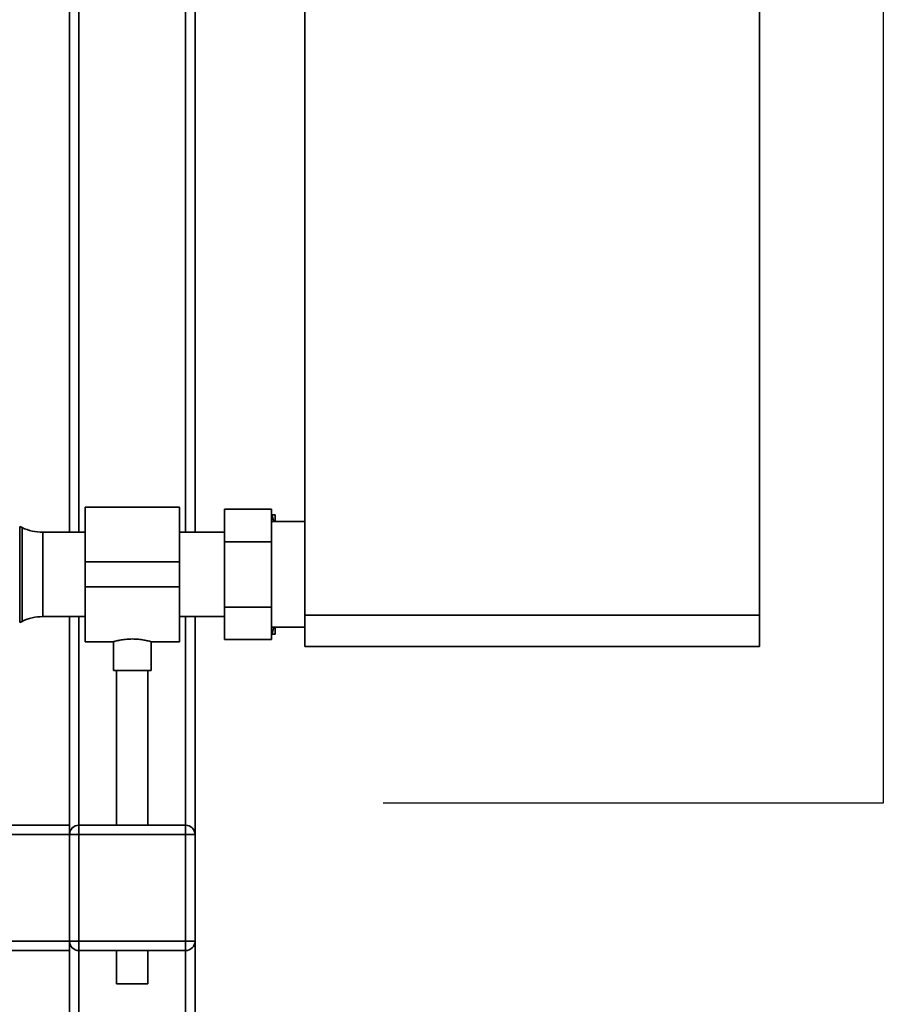
# Paper-space layout 'Blatt1' of a CAD drawing. Units: millimetres. Extents: x 0 to 5940, y 0 to 4200.
# Drawn here: x 1994 to 2269, y 2458 to 2772 of the extents above; entities that cross this region are included whole.
import ezdxf

# ---------------------------------------------------------------- set-up
doc = ezdxf.new("R2010")
doc.units = ezdxf.units.MM
doc.header["$LTSCALE"] = 10
doc.layers.add('1', color=7, linetype='Continuous')

psp = doc.layouts.new('Blatt1')

# ---------------------------------------------------------------- linework, layer by layer
at = {"color": 7, "linetype": 'Continuous', "lineweight": 35}
for p, q in [((2229.58, 2581.98), (2229.58, 3086.98)), ((2009.58, 2957.98), (2009.58, 2608.43)), ((2049.58, 2957.98), (2049.58, 2608.43)), ((2012.58, 2954.98), (2012.58, 2608.43)), ((2046.58, 2954.98), (2046.58, 2608.43)), ((2084.58, 2581.98), (2084.58, 2948.98)), ((2044.58, 2616.43), (2014.58, 2616.43)), ((2014.58, 2598.98), (2014.58, 2616.43)), ((2044.58, 2598.98), (2044.58, 2616.43)), ((2058.98, 2605.37), (2058.98, 2615.76)), ((2058.98, 2615.76), (2073.98, 2615.76)), ((2073.98, 2615.76), (2073.98, 2605.37)), ((2073.98, 2613.98), (2074.08, 2613.98)), ((2074.69, 2611.83), (2074.08, 2613.98)), ((2075.08, 2611.83), (2075.08, 2613.98)), ((2084.58, 2611.83), (2073.98, 2611.83)), ((1994.48, 2609.94), (1993.68, 2610.32)), ((1993.68, 2610.32), (1993.68, 2579.64)), ((1994.48, 2594.98), (1994.48, 2609.94)), ((2014.58, 2608.43), (2001.03, 2608.43)), ((2001.03, 2608.43), (2001.03, 2594.98)), ((2058.98, 2608.43), (2044.58, 2608.43)), ((2058.98, 2584.59), (2058.98, 2605.37)), ((2058.98, 2605.37), (2073.98, 2605.37)), ((2073.98, 2605.37), (2073.98, 2584.59)), ((2014.58, 2590.98), (2014.58, 2598.98)), ((2014.58, 2598.98), (2044.58, 2598.98)), ((2044.58, 2590.98), (2044.58, 2598.98)), ((1994.48, 2580.02), (1994.48, 2594.98)), ((2001.03, 2594.98), (2001.03, 2581.53)), ((2014.58, 2590.98), (2044.58, 2590.98)), ((2014.58, 2573.53), (2014.58, 2590.98)), ((2044.58, 2573.53), (2044.58, 2590.98)), ((2058.98, 2584.59), (2073.98, 2584.59)), ((2058.98, 2574.19), (2058.98, 2584.59)), ((2073.98, 2584.59), (2073.98, 2574.19)), ((1993.68, 2579.64), (1994.48, 2580.02)), ((2001.03, 2581.53), (2014.58, 2581.53)), ((2009.58, 2581.53), (2009.58, 2514.98)), ((2012.58, 2581.53), (2012.58, 2514.98)), ((2044.58, 2581.53), (2058.98, 2581.53)), ((2046.58, 2581.53), (2046.58, 2514.98)), ((2049.58, 2581.53), (2049.58, 2511.98)), ((2084.58, 2581.98), (2229.58, 2581.98)), ((2084.58, 2571.98), (2084.58, 2581.98)), ((2229.58, 2581.98), (2229.58, 2571.98)), ((2073.98, 2578.13), (2084.58, 2578.13)), ((2073.98, 2575.98), (2074.08, 2575.98)), ((2075.08, 2575.98), (2074.08, 2575.98)), ((2075.08, 2575.98), (2075.08, 2578.13)), ((2014.58, 2573.53), (2023.62, 2573.53)), ((2023.58, 2573.54), (2023.58, 2564.39)), ((2035.51, 2573.53), (2044.58, 2573.53)), ((2035.58, 2564.39), (2035.58, 2573.55)), ((2058.98, 2574.19), (2073.98, 2574.19)), ((2229.58, 2571.98), (2084.58, 2571.98)), ((2029.58, 2564.39), (2023.58, 2564.39)), ((2024.58, 2564.39), (2024.58, 2514.98)), ((2035.58, 2564.39), (2029.58, 2564.39)), ((2034.58, 2514.98), (2034.58, 2564.39)), ((1809.58, 2514.98), (2009.58, 2514.98)), ((2009.58, 2514.98), (2009.58, 2511.98)), ((2012.58, 2511.98), (2012.58, 2514.98)), ((2012.58, 2514.98), (2046.58, 2514.98)), ((2046.58, 2511.98), (2046.58, 2514.98)), ((1809.58, 2511.98), (2009.58, 2511.98)), ((2009.58, 2511.98), (2012.58, 2511.98)), ((2009.58, 2477.98), (2009.58, 2511.98)), ((2012.58, 2511.98), (2012.58, 2477.98)), ((2046.58, 2511.98), (2012.58, 2511.98)), ((2046.58, 2477.98), (2046.58, 2511.98)), ((2046.58, 2511.98), (2049.58, 2511.98)), ((2049.58, 2511.98), (2049.58, 2477.98)), ((1809.58, 2477.98), (2009.58, 2477.98)), ((2009.58, 2477.98), (2012.58, 2477.98)), ((2009.58, 2477.98), (2009.58, 2474.98)), ((2012.58, 2477.98), (2046.58, 2477.98)), ((2012.58, 2474.98), (2012.58, 2477.98)), ((2046.58, 2477.98), (2049.58, 2477.98)), ((2046.58, 2474.98), (2046.58, 2477.98)), ((2049.58, 2477.98), (2049.58, 2404.08)), ((1809.58, 2474.98), (2009.58, 2474.98)), ((2009.58, 2474.98), (2009.58, 2313.41)), ((2046.58, 2474.98), (2012.58, 2474.98)), ((2012.58, 2474.98), (2012.58, 2313.97)), ((2024.58, 2474.98), (2024.58, 2464.39)), ((2034.58, 2464.39), (2034.58, 2474.98)), ((2046.58, 2474.98), (2046.58, 2401.56)), ((2029.58, 2464.39), (2024.58, 2464.39)), ((2034.58, 2464.39), (2029.58, 2464.39))]:
    psp.add_line(p, q, dxfattribs=at)
for centre, radius, start, end in [((2001.03, 2623.43), 15, 244.0935, 270), ((2001.03, 2566.53), 15, 90, 115.9065), ((2012.58, 2511.98), 3, 90, 180), ((2046.58, 2511.98), 3, 0, 90), ((2012.58, 2477.98), 3, 180, 270), ((2046.58, 2477.98), 3, 270, 0)]:
    psp.add_arc(centre, radius, start, end, dxfattribs=at)
for points, knots in [([(2074.08, 2613.98), (2074.42, 2613.98), (2074.79, 2613.98), (2075.06, 2613.98), (2075.08, 2613.98)], [0, 0, 0, 0, 0.942314, 1, 1, 1, 1]), ([(2074.08, 2575.98), (2074.28, 2576.58), (2074.51, 2577.29), (2074.69, 2578.01), (2074.72, 2578.13)], [0, 0, 0, 0, 0.839799, 1, 1, 1, 1]), ([(2023.62, 2573.54), (2023.65, 2573.55), (2023.71, 2573.57), (2024.57, 2573.8), (2025.96, 2574.09), (2027.72, 2574.34), (2028.99, 2574.37), (2029.58, 2574.39)], [0, 0, 0, 0, 0.176252, 0.382853, 0.595437, 0.813204, 1, 1, 1, 1]), ([(2029.58, 2574.39), (2030.24, 2574.37), (2031.56, 2574.33), (2033.33, 2574.06), (2034.69, 2573.77), (2035.49, 2573.55), (2035.5, 2573.55), (2035.51, 2573.55)], [0, 0, 0, 0, 0.209065, 0.417928, 0.632, 0.849796, 1, 1, 1, 1])]:
    psp.add_open_spline(points, degree=3, knots=knots, dxfattribs=at)
at = {"layer": '1'}
for p, q in [((2269, 3146.98), (2269, 2521.98)), ((2269, 2521.98), (2109.58, 2521.98))]:
    psp.add_line(p, q, dxfattribs=at)

doc.saveas('drawing.dxf')
